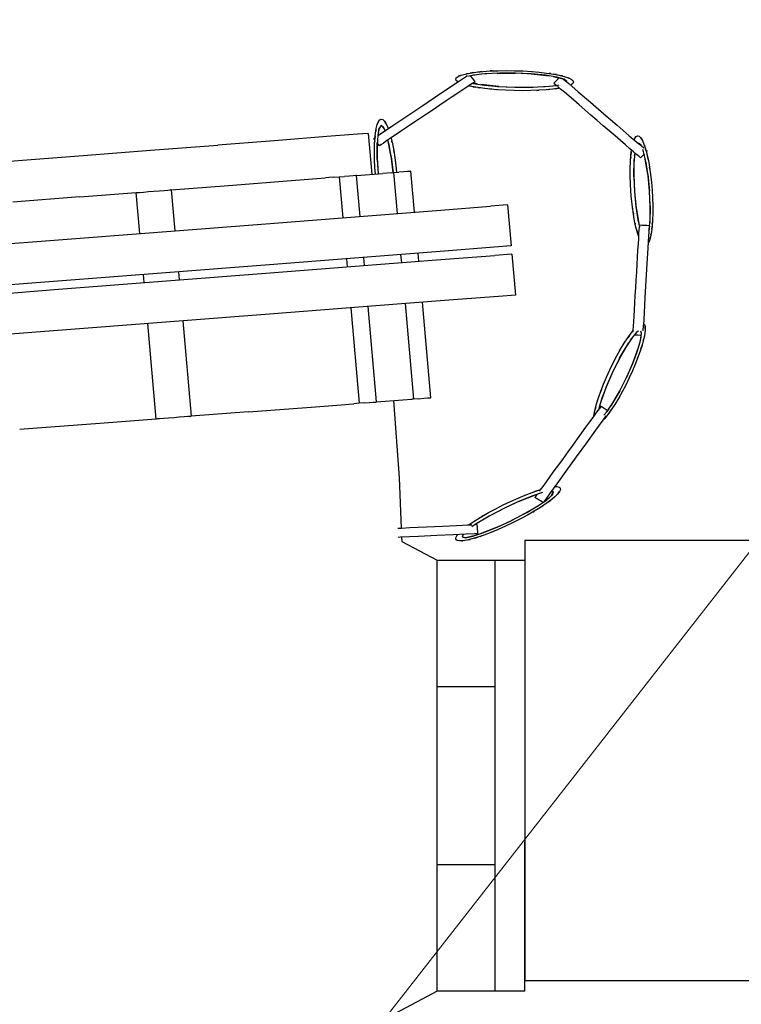
# Model space of a CAD drawing. Extents: x -84507 to 65481, y -38503 to 66383.
# Drawn here: x -23477 to -23313, y 20292 to 20516 of the extents above; entities that cross this region are included whole.
import ezdxf

# ---------------------------------------------------------------- set-up
doc = ezdxf.new("R2010")
doc.units = 0
doc.layers.add('G-ANNO-TEXT-2', color=130, linetype='CONTINUOUS', lineweight=18)
doc.layers.add('X-3134-1A-G-F$0$HYDR.FITTING', color=11, linetype='CONTINUOUS')
doc.layers.add('X-XREF', color=7, linetype='CONTINUOUS')

# ---------------------------------------------------------------- blocks, each defined once
blk = doc.blocks.new('X-3134-1A-G-F')
at = {"layer": 'X-3134-1A-G-F$0$HYDR.FITTING'}
for p, q in [((-23370.44, 20504.08), (-23368.64, 20504.15)), ((-23369.02, 20504.14), (-23368.89, 20504.14)), ((-23368.64, 20504.15), (-23366.78, 20504.17)), ((-23366.78, 20504.17), (-23364.87, 20504.15)), ((-23364.93, 20504.15), (-23364.89, 20504.15)), ((-23364.89, 20504.15), (-23364.85, 20504.15)), ((-23364.88, 20504.15), (-23364.87, 20504.15)), ((-23364.87, 20504.15), (-23362.97, 20504.08)), ((-23378.33, 20502.21), (-23378.31, 20502.23)), ((-23378.31, 20502.19), (-23378.33, 20502.21)), ((-23378.32, 20502.21), (-23378.32, 20502.21)), ((-23378.31, 20502.21), (-23378.17, 20502.53)), ((-23378.19, 20501.88), (-23378.31, 20502.21)), ((-23378.17, 20502.53), (-23377.75, 20502.83)), ((-23377.75, 20502.83), (-23377.08, 20503.12)), ((-23377.28, 20503.05), (-23377.75, 20502.83)), ((-23377.68, 20502.87), (-23377.65, 20502.9)), ((-23377.28, 20503.05), (-23377.65, 20502.9)), ((-23377.42, 20501.87), (-23375.83, 20502.93)), ((-23377.28, 20503.05), (-23377.08, 20503.12)), ((-23377.08, 20503.12), (-23376.16, 20503.38)), ((-23376.16, 20503.38), (-23375.01, 20503.61)), ((-23375.87, 20503.44), (-23375.74, 20503.48)), ((-23375.83, 20502.93), (-23375.7, 20503.02)), ((-23375.74, 20503.48), (-23375.27, 20503.56)), ((-23374.26, 20503.14), (-23375.58, 20502.83)), ((-23375.01, 20503.61), (-23373.65, 20503.81)), ((-23374.36, 20503.72), (-23375.01, 20503.61)), ((-23373.51, 20503.23), (-23374.98, 20502.97)), ((-23374.98, 20502.97), (-23374.93, 20502.9)), ((-23374.93, 20502.9), (-23374.6, 20502.48)), ((-23374.6, 20502.48), (-23374.28, 20502.05)), ((-23374.36, 20503.72), (-23373.65, 20503.81)), ((-23374.28, 20502.05), (-23373.96, 20501.63)), ((-23371.66, 20503.44), (-23374.26, 20503.14)), ((-23373.65, 20503.81), (-23372.12, 20503.97)), ((-23373.29, 20503.85), (-23372.76, 20503.91)), ((-23372.46, 20503.93), (-23372.76, 20503.91)), ((-23368.77, 20503.56), (-23372.51, 20503.34)), ((-23372.12, 20503.97), (-23370.44, 20504.08)), ((-23368.39, 20503.58), (-23371.66, 20503.44)), ((-23370, 20504.1), (-23370.44, 20504.08)), ((-23368.85, 20503.56), (-23364.77, 20503.57)), ((-23364.77, 20503.57), (-23368.39, 20503.58)), ((-23361.15, 20503.41), (-23364.77, 20503.57)), ((-23360.81, 20503.37), (-23364.7, 20503.57)), ((-23362.97, 20504.08), (-23361.11, 20503.97)), ((-23361.15, 20503.41), (-23357.03, 20502.96)), ((-23357.89, 20503.1), (-23361.15, 20503.41)), ((-23361.11, 20503.97), (-23359.32, 20503.81)), ((-23360.85, 20503.95), (-23360.76, 20503.94)), ((-23359.77, 20503.86), (-23359.32, 20503.81)), ((-23359.32, 20503.81), (-23357.65, 20503.62)), ((-23355.31, 20502.69), (-23357.89, 20503.1)), ((-23357.65, 20503.62), (-23356.13, 20503.39)), ((-23357.19, 20503.55), (-23357.04, 20503.53)), ((-23356.68, 20503.47), (-23357.04, 20503.53)), ((-23356.19, 20502.83), (-23353.66, 20502.2)), ((-23356.19, 20502.83), (-23356.19, 20502.83)), ((-23355.44, 20503.26), (-23356.13, 20503.39)), ((-23356.13, 20503.39), (-23354.78, 20503.12)), ((-23355.67, 20501.72), (-23355.29, 20502.1)), ((-23355.44, 20503.26), (-23354.78, 20503.12)), ((-23353.66, 20502.2), (-23355.31, 20502.69)), ((-23355.29, 20502.1), (-23354.91, 20502.48)), ((-23354.91, 20502.48), (-23354.89, 20502.5)), ((-23354.78, 20503.12), (-23353.65, 20502.84)), ((-23354.09, 20502.96), (-23354.35, 20503.01)), ((-23354.09, 20502.96), (-23354, 20502.93)), ((-23353.81, 20502.24), (-23352.65, 20501.24)), ((-23353.1, 20501.69), (-23353.66, 20502.2)), ((-23353.65, 20502.84), (-23352.74, 20502.53)), ((-23353.11, 20501.69), (-23353.55, 20502.01)), ((-23352.56, 20502.45), (-23352.74, 20502.53)), ((-23352.74, 20502.53), (-23352.08, 20502.21)), ((-23352.56, 20502.45), (-23352.08, 20502.21)), ((-23352.08, 20502.21), (-23351.69, 20501.89)), ((-23382.9, 20498.19), (-23379.85, 20500.23)), ((-23379.85, 20500.23), (-23377.42, 20501.87)), ((-23377.83, 20501.59), (-23378.19, 20501.88)), ((-23376.71, 20499.78), (-23377.82, 20499.04)), ((-23375.76, 20500.42), (-23376.71, 20499.78)), ((-23375, 20500.93), (-23375.76, 20500.42)), ((-23375.09, 20500.65), (-23375.33, 20500.71)), ((-23373.74, 20500.39), (-23375.09, 20500.65)), ((-23374.45, 20500.51), (-23375.09, 20500.65)), ((-23374.44, 20501.31), (-23375, 20500.93)), ((-23374.45, 20500.51), (-23373.74, 20500.39)), ((-23374.44, 20501.31), (-23374.09, 20501.54)), ((-23374.44, 20501.31), (-23374.31, 20501.27)), ((-23373.46, 20501.13), (-23374.37, 20501.36)), ((-23374.31, 20501.27), (-23371.73, 20500.85)), ((-23373.96, 20501.63), (-23374.09, 20501.54)), ((-23372.22, 20500.15), (-23373.74, 20500.39)), ((-23373.28, 20500.32), (-23372.86, 20500.24)), ((-23372.68, 20500.22), (-23372.86, 20500.24)), ((-23368.48, 20500.55), (-23372.6, 20500.99)), ((-23370.55, 20499.96), (-23372.22, 20500.15)), ((-23371.73, 20500.85), (-23368.48, 20500.55)), ((-23368.76, 20499.8), (-23370.55, 20499.96)), ((-23370.12, 20499.92), (-23370.55, 20499.96)), ((-23369.07, 20499.83), (-23369.14, 20499.83)), ((-23368.84, 20500.59), (-23364.87, 20500.38)), ((-23366.9, 20499.69), (-23368.76, 20499.8)), ((-23368.48, 20500.55), (-23364.86, 20500.38)), ((-23365, 20499.62), (-23366.9, 20499.69)), ((-23364.87, 20500.38), (-23360.74, 20500.39)), ((-23364.86, 20500.38), (-23361.24, 20500.37)), ((-23361.24, 20500.37), (-23357.97, 20500.52)), ((-23359.44, 20499.69), (-23361.23, 20499.62)), ((-23360.91, 20500.39), (-23357.07, 20500.62)), ((-23359.88, 20499.67), (-23359.44, 20499.69)), ((-23357.76, 20499.8), (-23359.44, 20499.69)), ((-23357.97, 20500.52), (-23355.37, 20500.81)), ((-23356.22, 20499.96), (-23357.76, 20499.8)), ((-23357.26, 20499.85), (-23357.14, 20499.86)), ((-23356.9, 20499.89), (-23357.14, 20499.86)), ((-23354.87, 20500.16), (-23356.22, 20499.96)), ((-23355.53, 20500.05), (-23356.22, 20499.96)), ((-23356.18, 20500.72), (-23355.48, 20500.84)), ((-23356.04, 20501.33), (-23355.67, 20501.72)), ((-23356.04, 20501.33), (-23355.94, 20501.25)), ((-23355.94, 20501.25), (-23355.64, 20500.99)), ((-23355.43, 20500.81), (-23355.64, 20500.99)), ((-23355.53, 20500.05), (-23354.87, 20500.16)), ((-23355.37, 20500.81), (-23354.81, 20500.94)), ((-23355.15, 20500.56), (-23355.17, 20500.58)), ((-23354.48, 20499.98), (-23355.15, 20500.56)), ((-23354.71, 20500.19), (-23354.87, 20500.16)), ((-23353.63, 20499.26), (-23354.48, 20499.98)), ((-23353.15, 20501.67), (-23353.11, 20501.69)), ((-23353.14, 20501.66), (-23353.1, 20501.69)), ((-23352.65, 20501.24), (-23350.47, 20499.36)), ((-23352.12, 20500.94), (-23352.24, 20500.88)), ((-23351.7, 20501.24), (-23352.12, 20500.94)), ((-23351.56, 20501.56), (-23351.7, 20501.24)), ((-23351.69, 20501.89), (-23351.56, 20501.56)), ((-23386.25, 20495.94), (-23382.9, 20498.19)), ((-23379.07, 20498.2), (-23380.44, 20497.28)), ((-23377.82, 20499.04), (-23379.07, 20498.2)), ((-23363.09, 20499.6), (-23365, 20499.62)), ((-23361.23, 20499.62), (-23363.09, 20499.6)), ((-23360.88, 20499.63), (-23360.9, 20499.63)), ((-23352.64, 20498.4), (-23353.63, 20499.26)), ((-23351.51, 20497.43), (-23352.64, 20498.4)), ((-23350.28, 20496.36), (-23351.51, 20497.43)), ((-23350.47, 20499.36), (-23347.73, 20496.99)), ((-23389.6, 20493.69), (-23386.25, 20495.94)), ((-23383.42, 20495.28), (-23384.96, 20494.25)), ((-23381.9, 20496.3), (-23383.42, 20495.28)), ((-23380.44, 20497.28), (-23381.9, 20496.3)), ((-23348.96, 20495.23), (-23350.28, 20496.36)), ((-23347.59, 20494.05), (-23348.96, 20495.23)), ((-23347.73, 20496.99), (-23344.69, 20494.37)), ((-23395.85, 20492.57), (-23395.55, 20492.97)), ((-23395.55, 20492.97), (-23395.22, 20493.13)), ((-23395.22, 20493.13), (-23394.87, 20493.03)), ((-23394.87, 20493.03), (-23394.5, 20492.67)), ((-23392.59, 20491.68), (-23389.6, 20493.69)), ((-23386.5, 20493.21), (-23388.01, 20492.2)), ((-23384.96, 20494.25), (-23386.5, 20493.21)), ((-23346.19, 20492.84), (-23347.59, 20494.05)), ((-23344.69, 20494.37), (-23341.64, 20491.75)), ((-23396.53, 20489.95), (-23396.35, 20491.04)), ((-23396.43, 20490.63), (-23396.4, 20490.75)), ((-23396.35, 20491.04), (-23396.12, 20491.92)), ((-23396.12, 20491.92), (-23395.85, 20492.57)), ((-23396.06, 20492.1), (-23396.12, 20491.92)), ((-23396.06, 20492.1), (-23395.85, 20492.57)), ((-23395.67, 20491.1), (-23396.01, 20489.51)), ((-23395.94, 20489.44), (-23395.67, 20491.1)), ((-23395.91, 20492.46), (-23395.9, 20492.47)), ((-23395.7, 20490.89), (-23395.19, 20491.67)), ((-23395.19, 20491.67), (-23395.67, 20491.1)), ((-23394.53, 20490.96), (-23395.19, 20491.67)), ((-23394.62, 20491.18), (-23395.19, 20491.67)), ((-23394.96, 20490.1), (-23392.59, 20491.68)), ((-23394.35, 20490.5), (-23394.62, 20491.18)), ((-23394.5, 20492.67), (-23394.12, 20492.07)), ((-23394.21, 20492.25), (-23394.5, 20492.67)), ((-23394.44, 20492.58), (-23394.42, 20492.57)), ((-23394.12, 20492.07), (-23394.21, 20492.25)), ((-23394.12, 20492.07), (-23393.74, 20491.24)), ((-23393.74, 20491.24), (-23393.65, 20490.97)), ((-23389.45, 20491.23), (-23390.8, 20490.33)), ((-23388.01, 20492.2), (-23389.45, 20491.23)), ((-23344.79, 20491.63), (-23346.19, 20492.84)), ((-23343.42, 20490.45), (-23344.79, 20491.63)), ((-23341.64, 20491.75), (-23338.9, 20489.38)), ((-23407.6, 20489.17), (-23418.54, 20488.32)), ((-23400.58, 20489.71), (-23407.6, 20489.17)), ((-23398.16, 20489.9), (-23400.58, 20489.71)), ((-23398.16, 20489.9), (-23397.34, 20480.6)), ((-23396.93, 20488.77), (-23396.63, 20488.97)), ((-23396.67, 20488.43), (-23396.93, 20488.77)), ((-23396.74, 20487.23), (-23396.66, 20488.67)), ((-23396.66, 20488.67), (-23396.53, 20489.95)), ((-23396.6, 20489.33), (-23396.66, 20488.67)), ((-23396.6, 20489.33), (-23396.53, 20489.95)), ((-23396.43, 20490.63), (-23396.47, 20490.32)), ((-23396.01, 20489.51), (-23396.17, 20487.06)), ((-23396.01, 20489.39), (-23394.96, 20490.1)), ((-23393.1, 20488.78), (-23394.01, 20488.17)), ((-23392.02, 20489.51), (-23393.1, 20488.78)), ((-23392.99, 20488.85), (-23392.68, 20487.54)), ((-23392.91, 20488.48), (-23392.81, 20488.13)), ((-23390.8, 20490.33), (-23392.02, 20489.51)), ((-23342.1, 20489.31), (-23343.42, 20490.45)), ((-23340.87, 20488.25), (-23342.1, 20489.31)), ((-23338.9, 20489.38), (-23336.72, 20487.5)), ((-23337.7, 20488.73), (-23337.82, 20488.45)), ((-23337.81, 20488.44), (-23337.64, 20488.82)), ((-23337.81, 20488.45), (-23337.64, 20488.82)), ((-23337.7, 20488.73), (-23337.67, 20488.75)), ((-23337.64, 20488.82), (-23337.33, 20489.22)), ((-23337.33, 20489.22), (-23336.99, 20489.37)), ((-23337.01, 20489.36), (-23336.99, 20489.38)), ((-23336.99, 20489.38), (-23336.98, 20489.37)), ((-23336.99, 20489.37), (-23336.64, 20489.26)), ((-23336.99, 20489.37), (-23336.99, 20489.37)), ((-23336.64, 20489.26), (-23336.28, 20488.91)), ((-23336.28, 20488.91), (-23335.91, 20488.3)), ((-23336, 20488.48), (-23336.28, 20488.91)), ((-23336.24, 20488.84), (-23336.2, 20488.82)), ((-23336, 20488.48), (-23336.2, 20488.82)), ((-23336, 20488.48), (-23335.91, 20488.3)), ((-23447.59, 20486.06), (-23432.31, 20487.25)), ((-23418.54, 20488.32), (-23432.31, 20487.25)), ((-23396.77, 20485.65), (-23396.74, 20487.23)), ((-23396.69, 20488.19), (-23396.72, 20487.82)), ((-23396.72, 20487.66), (-23396.72, 20487.82)), ((-23396.17, 20487.06), (-23396.14, 20483.99)), ((-23396.14, 20483.99), (-23396.11, 20487.85)), ((-23395.96, 20487.5), (-23396.12, 20487.7)), ((-23395.64, 20487.08), (-23395.96, 20487.5)), ((-23395.64, 20487.08), (-23395.55, 20487.14)), ((-23395.25, 20487.34), (-23395.55, 20487.14)), ((-23395.25, 20487.34), (-23394.73, 20487.69)), ((-23394.01, 20488.17), (-23394.73, 20487.69)), ((-23393.42, 20487.27), (-23393.69, 20488.38)), ((-23392.97, 20484.57), (-23393.62, 20488.07)), ((-23392.91, 20484.24), (-23393.42, 20487.27)), ((-23392.77, 20487.93), (-23392.81, 20488.13)), ((-23392.68, 20487.54), (-23392.38, 20485.99)), ((-23339.74, 20487.28), (-23340.87, 20488.25)), ((-23338.75, 20486.42), (-23339.74, 20487.28)), ((-23337.91, 20485.7), (-23338.75, 20486.42)), ((-23336.78, 20487.71), (-23336.85, 20487.62)), ((-23336.84, 20487.61), (-23336.79, 20487.69)), ((-23336.21, 20487.2), (-23336.78, 20487.71)), ((-23336.14, 20487.01), (-23336.75, 20487.68)), ((-23335.59, 20486.53), (-23336.72, 20487.5)), ((-23336.13, 20487), (-23336.21, 20487.2)), ((-23335.91, 20488.3), (-23335.55, 20487.47)), ((-23335.55, 20487.47), (-23335.2, 20486.41)), ((-23335.46, 20487.2), (-23335.41, 20487.08)), ((-23335.41, 20487.08), (-23335.28, 20486.65)), ((-23335.2, 20486.41), (-23334.87, 20485.17)), ((-23335.12, 20486.12), (-23335.2, 20486.41)), ((-23476.64, 20483.81), (-23462.86, 20484.87)), ((-23462.86, 20484.87), (-23447.59, 20486.06)), ((-23396.74, 20483.97), (-23396.77, 20485.65)), ((-23396.77, 20485.24), (-23396.77, 20485.65)), ((-23396.75, 20484.24), (-23396.75, 20484.32)), ((-23396.14, 20484.32), (-23395.93, 20480.71)), ((-23392.98, 20484.68), (-23392.54, 20480.97)), ((-23392.54, 20480.97), (-23392.91, 20484.24)), ((-23392.38, 20485.99), (-23392.11, 20484.33)), ((-23392.31, 20485.59), (-23392.38, 20485.99)), ((-23392.16, 20484.67), (-23392.15, 20484.6)), ((-23392.11, 20484.33), (-23391.89, 20482.6)), ((-23338.62, 20483.5), (-23338.52, 20484.94)), ((-23338.55, 20484.51), (-23338.59, 20484.11)), ((-23338.59, 20483.93), (-23338.59, 20484.11)), ((-23338.52, 20484.94), (-23338.38, 20486.1)), ((-23338.44, 20485.61), (-23338.52, 20484.94)), ((-23338.44, 20485.61), (-23338.38, 20486.1)), ((-23337.24, 20485.12), (-23337.91, 20485.7)), ((-23337.64, 20485.47), (-23337.84, 20483.11)), ((-23337.7, 20484.74), (-23337.58, 20485.41)), ((-23336.75, 20484.7), (-23337.24, 20485.12)), ((-23336.75, 20484.7), (-23336.45, 20484.44)), ((-23336.45, 20484.44), (-23336.35, 20484.36)), ((-23335.97, 20484.74), (-23336.35, 20484.36)), ((-23335.6, 20485.12), (-23335.97, 20484.74)), ((-23335.63, 20485.68), (-23335.83, 20486.21)), ((-23335.08, 20483.28), (-23335.63, 20485.68)), ((-23335.52, 20485.19), (-23335.6, 20485.12)), ((-23335.47, 20484.98), (-23335.53, 20485.18)), ((-23334.69, 20480.6), (-23335.26, 20484.06)), ((-23334.84, 20485.89), (-23335.12, 20486.12)), ((-23334.84, 20485.89), (-23335.01, 20485.72)), ((-23335.01, 20485.72), (-23334.87, 20485.17)), ((-23334.87, 20485.17), (-23334.56, 20483.75)), ((-23334.8, 20484.83), (-23334.68, 20484.35)), ((-23334.63, 20484.06), (-23334.68, 20484.35)), ((-23487.57, 20482.96), (-23476.64, 20483.81)), ((-23396.66, 20482.23), (-23396.74, 20483.97)), ((-23396.54, 20480.66), (-23396.66, 20482.23)), ((-23396.14, 20483.99), (-23395.93, 20480.71)), ((-23391.89, 20482.6), (-23391.73, 20481.04)), ((-23338.68, 20481.92), (-23338.62, 20483.5)), ((-23338.68, 20480.24), (-23338.68, 20481.92)), ((-23338.68, 20481.52), (-23338.68, 20481.92)), ((-23337.86, 20480.04), (-23337.77, 20483.93)), ((-23337.84, 20483.11), (-23337.86, 20480.04)), ((-23334.63, 20480.24), (-23335.08, 20483.28)), ((-23334.56, 20483.75), (-23334.29, 20482.19)), ((-23334.29, 20482.19), (-23334.05, 20480.53)), ((-23334.22, 20481.79), (-23334.29, 20482.19)), ((-23414.67, 20479.25), (-23407.86, 20479.78)), ((-23407.11, 20479.84), (-23407.86, 20479.78)), ((-23406, 20479.93), (-23407.11, 20479.84)), ((-23406, 20479.93), (-23404.78, 20480.02)), ((-23404.78, 20480.02), (-23403.55, 20480.12)), ((-23404.78, 20480.02), (-23403.96, 20470.72)), ((-23402.44, 20480.2), (-23403.55, 20480.12)), ((-23401.57, 20480.27), (-23402.44, 20480.2)), ((-23401, 20480.32), (-23401.57, 20480.27)), ((-23400.81, 20480.33), (-23401, 20480.32)), ((-23400.81, 20480.33), (-23394.84, 20480.79)), ((-23399.98, 20471.03), (-23400.81, 20480.33)), ((-23392.84, 20480.95), (-23394.84, 20480.79)), ((-23392.84, 20480.95), (-23392.45, 20480.98)), ((-23392.45, 20480.98), (-23391.22, 20481.08)), ((-23392.45, 20480.98), (-23391.62, 20471.68)), ((-23390.11, 20481.16), (-23391.22, 20481.08)), ((-23389.23, 20481.23), (-23390.11, 20481.16)), ((-23388.67, 20481.27), (-23389.23, 20481.23)), ((-23388.48, 20481.29), (-23388.67, 20481.27)), ((-23387.65, 20471.99), (-23388.48, 20481.29)), ((-23338.68, 20480.53), (-23338.68, 20480.6)), ((-23338.63, 20478.5), (-23338.68, 20480.24)), ((-23337.86, 20480.38), (-23337.71, 20476.66)), ((-23337.86, 20480.04), (-23337.71, 20476.65)), ((-23334.69, 20480.66), (-23334.31, 20476.86)), ((-23334.31, 20476.86), (-23334.63, 20480.24)), ((-23334.09, 20480.88), (-23334.08, 20480.75)), ((-23334.05, 20480.53), (-23333.85, 20478.79)), ((-23442.9, 20477.06), (-23429.89, 20478.07)), ((-23429.89, 20478.07), (-23414.67, 20479.25)), ((-23338.53, 20476.71), (-23338.63, 20478.5)), ((-23333.85, 20478.79), (-23333.7, 20477.01)), ((-23463.64, 20475.45), (-23478.85, 20474.27)), ((-23463.64, 20475.45), (-23450.84, 20476.45)), ((-23450.84, 20476.45), (-23450.64, 20476.46)), ((-23450.02, 20467.15), (-23450.84, 20476.45)), ((-23450.64, 20476.46), (-23450.08, 20476.5)), ((-23450.08, 20476.5), (-23449.2, 20476.57)), ((-23449.2, 20476.57), (-23448.09, 20476.66)), ((-23448.09, 20476.66), (-23446.87, 20476.75)), ((-23446.87, 20476.75), (-23445.64, 20476.85)), ((-23445.64, 20476.85), (-23444.53, 20476.94)), ((-23444.53, 20476.94), (-23443.66, 20477)), ((-23443.66, 20477), (-23443.09, 20477.05)), ((-23442.9, 20477.06), (-23443.09, 20477.05)), ((-23442.9, 20477.06), (-23442.07, 20467.76)), ((-23338.38, 20474.94), (-23338.53, 20476.71)), ((-23337.71, 20476.67), (-23337.32, 20472.82)), ((-23337.71, 20476.65), (-23337.39, 20473.27)), ((-23334.15, 20473.47), (-23334.31, 20476.86)), ((-23334.16, 20473.15), (-23334.31, 20476.8)), ((-23333.71, 20477.07), (-23333.7, 20477.02)), ((-23333.7, 20477.02), (-23333.7, 20477.01)), ((-23333.7, 20477.02), (-23333.7, 20476.99)), ((-23333.7, 20477.01), (-23333.6, 20475.23)), ((-23333.6, 20475.23), (-23333.55, 20473.48)), ((-23381.7, 20472.45), (-23370.42, 20473.33)), ((-23366.53, 20473.63), (-23370.42, 20473.33)), ((-23366.53, 20473.63), (-23365.71, 20464.33)), ((-23338.19, 20473.2), (-23338.38, 20474.94)), ((-23337.95, 20471.53), (-23338.19, 20473.2)), ((-23338.14, 20472.87), (-23338.15, 20472.9)), ((-23337.39, 20473.27), (-23336.93, 20470.24)), ((-23337.34, 20472.97), (-23336.75, 20469.41)), ((-23334.15, 20473.47), (-23334.25, 20469.58)), ((-23334.18, 20470.4), (-23334.15, 20473.47)), ((-23333.55, 20473.48), (-23333.56, 20471.8)), ((-23333.55, 20473.23), (-23333.55, 20473.15)), ((-23421.4, 20469.37), (-23399.27, 20471.09)), ((-23399.27, 20471.09), (-23381.7, 20472.45)), ((-23338.01, 20471.94), (-23337.95, 20471.53)), ((-23337.68, 20469.97), (-23337.95, 20471.53)), ((-23333.56, 20471.8), (-23333.61, 20470.22)), ((-23333.55, 20472.22), (-23333.56, 20471.8)), ((-23445.94, 20467.46), (-23421.4, 20469.37)), ((-23337.37, 20468.56), (-23337.68, 20469.97)), ((-23337.58, 20469.52), (-23337.56, 20469.4)), ((-23337.5, 20469.19), (-23337.56, 20469.4)), ((-23337.04, 20467.31), (-23337.37, 20468.56)), ((-23337.21, 20467.92), (-23337.37, 20468.56)), ((-23336.93, 20470.24), (-23336.56, 20468.59)), ((-23336.64, 20467.98), (-23336.6, 20468.6)), ((-23336.58, 20468.98), (-23336.59, 20468.74)), ((-23336.57, 20469.11), (-23336.58, 20468.98)), ((-23336.57, 20469.11), (-23336.02, 20469.08)), ((-23336.02, 20469.08), (-23335.46, 20469.05)), ((-23335.46, 20469.05), (-23334.91, 20469.02)), ((-23334.91, 20469.02), (-23334.36, 20468.99)), ((-23334.39, 20468.38), (-23334.5, 20466.6)), ((-23334.39, 20467.96), (-23334.18, 20470.4)), ((-23334.36, 20468.99), (-23334.39, 20468.38)), ((-23334.32, 20468.79), (-23334.39, 20468.39)), ((-23334.32, 20468.79), (-23334.32, 20468.79)), ((-23333.72, 20468.78), (-23333.87, 20467.51)), ((-23333.79, 20468.13), (-23333.72, 20468.78)), ((-23333.61, 20470.22), (-23333.72, 20468.78)), ((-23333.68, 20469.31), (-23333.65, 20469.64)), ((-23333.65, 20469.79), (-23333.65, 20469.64)), ((-23470.48, 20465.56), (-23445.94, 20467.46)), ((-23337.21, 20467.92), (-23337.04, 20467.31)), ((-23336.73, 20466.4), (-23337.04, 20467.31)), ((-23336.83, 20466.67), (-23336.88, 20466.84)), ((-23336.81, 20466.63), (-23336.83, 20466.67)), ((-23336.75, 20466.05), (-23336.69, 20467.12)), ((-23336.69, 20467.12), (-23336.64, 20467.98)), ((-23334.5, 20466.6), (-23334.66, 20463.83)), ((-23334.43, 20467.8), (-23334.39, 20467.96)), ((-23334.08, 20466.42), (-23334.32, 20465.55)), ((-23333.87, 20467.51), (-23334.08, 20466.42)), ((-23333.99, 20466.84), (-23334.01, 20466.75)), ((-23333.99, 20466.84), (-23333.95, 20467.09)), ((-23333.79, 20468.13), (-23333.87, 20467.51)), ((-23492.62, 20463.84), (-23470.48, 20465.56)), ((-23369.59, 20464.03), (-23380.87, 20463.15)), ((-23365.71, 20464.33), (-23369.59, 20464.03)), ((-23336.91, 20463.35), (-23336.83, 20464.78)), ((-23336.83, 20464.78), (-23336.75, 20466.05)), ((-23334.32, 20465.55), (-23334.6, 20464.9)), ((-23334.38, 20465.37), (-23334.6, 20464.9)), ((-23334.38, 20465.37), (-23334.32, 20465.55)), ((-23398.44, 20461.79), (-23420.58, 20460.07)), ((-23399, 20459.87), (-23399.16, 20461.73)), ((-23380.87, 20463.15), (-23398.44, 20461.79)), ((-23390.8, 20462.38), (-23390.64, 20460.52)), ((-23386.67, 20460.83), (-23386.83, 20462.69)), ((-23380.71, 20461.29), (-23369.43, 20462.17)), ((-23365.54, 20462.47), (-23369.43, 20462.17)), ((-23365.54, 20462.47), (-23364.72, 20453.17)), ((-23337.11, 20460.11), (-23337.01, 20461.78)), ((-23337.01, 20461.78), (-23336.91, 20463.35)), ((-23334.66, 20463.83), (-23334.87, 20460.34)), ((-23420.58, 20460.07), (-23445.12, 20458.17)), ((-23420.42, 20458.21), (-23398.28, 20459.93)), ((-23403.13, 20461.43), (-23402.97, 20459.57)), ((-23398.28, 20459.93), (-23380.71, 20461.29)), ((-23337.21, 20458.37), (-23337.11, 20460.11)), ((-23334.87, 20460.34), (-23335.1, 20456.47)), ((-23445.12, 20458.17), (-23469.66, 20456.26)), ((-23449.03, 20455.99), (-23449.19, 20457.85)), ((-23444.95, 20456.31), (-23420.42, 20458.21)), ((-23441.25, 20458.47), (-23441.09, 20456.61)), ((-23337.31, 20456.58), (-23337.21, 20458.37)), ((-23469.66, 20456.26), (-23491.8, 20454.54)), ((-23469.49, 20454.4), (-23444.95, 20456.31)), ((-23337.42, 20454.8), (-23337.31, 20456.58)), ((-23335.1, 20456.47), (-23335.32, 20452.6)), ((-23491.63, 20452.68), (-23469.49, 20454.4)), ((-23368.61, 20452.87), (-23379.89, 20452)), ((-23364.72, 20453.17), (-23368.61, 20452.87)), ((-23337.62, 20451.39), (-23337.52, 20453.06)), ((-23337.52, 20453.06), (-23337.42, 20454.8)), ((-23397.46, 20450.63), (-23419.59, 20448.91)), ((-23396.25, 20428.88), (-23398.17, 20450.58)), ((-23379.89, 20452), (-23397.46, 20450.63)), ((-23389.81, 20451.23), (-23387.89, 20429.53)), ((-23383.92, 20429.83), (-23385.84, 20451.53)), ((-23337.71, 20449.82), (-23337.62, 20451.39)), ((-23335.32, 20452.6), (-23335.53, 20449.11)), ((-23419.59, 20448.91), (-23444.13, 20447.01)), ((-23402.14, 20450.27), (-23400.22, 20428.57)), ((-23337.87, 20447.13), (-23337.8, 20448.39)), ((-23337.8, 20448.39), (-23337.71, 20449.82)), ((-23335.53, 20449.11), (-23335.69, 20446.35)), ((-23444.13, 20447.01), (-23468.67, 20445.1)), ((-23446.29, 20424.99), (-23448.21, 20446.69)), ((-23440.26, 20447.31), (-23438.34, 20425.61)), ((-23337.98, 20445.2), (-23337.93, 20446.06)), ((-23337.93, 20446.06), (-23337.87, 20447.13)), ((-23335.77, 20445.01), (-23335.69, 20446.35)), ((-23335.67, 20446.69), (-23335.44, 20446.47)), ((-23335.44, 20446.47), (-23335.3, 20445.99)), ((-23335.3, 20445.99), (-23335.27, 20445.3)), ((-23335.26, 20445.5), (-23335.3, 20445.99)), ((-23468.67, 20445.1), (-23490.81, 20443.38)), ((-23339.24, 20443.45), (-23338.47, 20444.52)), ((-23338.85, 20444.01), (-23339.24, 20443.45)), ((-23338.85, 20444.01), (-23338.47, 20444.52)), ((-23338.61, 20442.92), (-23337.04, 20444.86)), ((-23338.47, 20444.52), (-23337.99, 20445.1)), ((-23338.03, 20445.08), (-23338.27, 20444.77)), ((-23337.04, 20444.86), (-23338.15, 20443.61)), ((-23338.03, 20445.08), (-23337.99, 20445.12)), ((-23338, 20445.02), (-23337.98, 20445.2)), ((-23337.5, 20444.05), (-23337.69, 20444.06)), ((-23336.94, 20444.02), (-23337.5, 20444.05)), ((-23336.83, 20444.94), (-23337.04, 20444.86)), ((-23336.39, 20443.99), (-23336.94, 20444.02)), ((-23336.15, 20443.98), (-23336.39, 20443.99)), ((-23336.32, 20442.85), (-23336.08, 20444.46)), ((-23336.08, 20444.46), (-23336.27, 20444.97)), ((-23335.36, 20444.4), (-23335.57, 20443.32)), ((-23335.43, 20444), (-23335.52, 20443.56)), ((-23335.42, 20444.13), (-23335.43, 20444)), ((-23335.27, 20445.3), (-23335.36, 20444.4)), ((-23335.29, 20445.92), (-23335.27, 20445.88)), ((-23335.26, 20445.5), (-23335.27, 20445.88)), ((-23335.26, 20445.5), (-23335.27, 20445.3)), ((-23341.09, 20438.83), (-23339.08, 20442.23)), ((-23339.55, 20441.53), (-23341.09, 20438.83)), ((-23340.88, 20440.85), (-23340.05, 20442.22)), ((-23340.05, 20442.22), (-23339.24, 20443.45)), ((-23339.81, 20442.59), (-23339.71, 20442.74)), ((-23339.48, 20443.08), (-23339.71, 20442.74)), ((-23338.15, 20443.61), (-23339.55, 20441.53)), ((-23337.02, 20440.49), (-23336.32, 20442.85)), ((-23336.52, 20442.16), (-23336.2, 20443.63)), ((-23335.9, 20442.07), (-23336.33, 20440.68)), ((-23336, 20441.74), (-23336.13, 20441.26)), ((-23335.57, 20443.32), (-23335.9, 20442.07)), ((-23335.72, 20442.72), (-23335.9, 20442.07)), ((-23335.72, 20442.72), (-23335.57, 20443.32)), ((-23342.53, 20437.79), (-23341.71, 20439.36)), ((-23341.71, 20439.36), (-23340.88, 20440.85)), ((-23341.57, 20439.62), (-23341.54, 20439.68)), ((-23341.08, 20440.49), (-23340.88, 20440.85)), ((-23338.12, 20437.6), (-23337.02, 20440.49)), ((-23338, 20437.94), (-23336.79, 20441.26)), ((-23336.33, 20440.68), (-23336.85, 20439.18)), ((-23336.23, 20440.99), (-23336.13, 20441.26)), ((-23343.33, 20436.17), (-23342.53, 20437.79)), ((-23340.91, 20439.12), (-23342.63, 20435.76)), ((-23341.09, 20438.83), (-23342.63, 20435.76)), ((-23337.97, 20438), (-23339.51, 20434.47)), ((-23339.51, 20434.47), (-23338.12, 20437.6)), ((-23337.47, 20437.6), (-23338.15, 20435.98)), ((-23336.85, 20439.18), (-23337.47, 20437.6)), ((-23337.33, 20437.93), (-23337.38, 20437.82)), ((-23336.99, 20438.8), (-23336.85, 20439.18)), ((-23342.62, 20435.77), (-23344.18, 20432.19)), ((-23344.07, 20434.53), (-23343.33, 20436.17)), ((-23342.63, 20435.76), (-23344.02, 20432.62)), ((-23338.15, 20435.98), (-23338.9, 20434.33)), ((-23345.38, 20431.32), (-23344.76, 20432.9)), ((-23344.02, 20432.62), (-23345.12, 20429.74)), ((-23344.88, 20432.59), (-23344.87, 20432.62)), ((-23344.76, 20432.9), (-23344.07, 20434.53)), ((-23341.22, 20431.11), (-23339.54, 20434.41)), ((-23341.05, 20431.4), (-23339.51, 20434.47)), ((-23339.69, 20432.71), (-23340.52, 20431.14)), ((-23338.9, 20434.33), (-23339.69, 20432.71)), ((-23338.89, 20434.35), (-23338.91, 20434.32)), ((-23338.9, 20434.34), (-23338.9, 20434.33)), ((-23338.88, 20434.39), (-23338.89, 20434.35)), ((-23345.9, 20429.83), (-23345.38, 20431.32)), ((-23345.23, 20431.72), (-23345.38, 20431.32)), ((-23344.12, 20432.33), (-23345.36, 20428.92)), ((-23341.05, 20431.4), (-23343.06, 20427.99)), ((-23342.6, 20428.69), (-23341.05, 20431.4)), ((-23340.52, 20431.14), (-23341.35, 20429.66)), ((-23340.64, 20430.92), (-23340.68, 20430.85)), ((-23410.12, 20427.8), (-23403.31, 20428.33)), ((-23403.31, 20428.33), (-23402.56, 20428.39)), ((-23402.56, 20428.39), (-23401.45, 20428.47)), ((-23400.22, 20428.57), (-23401.45, 20428.47)), ((-23399, 20428.66), (-23400.22, 20428.57)), ((-23399, 20428.66), (-23397.89, 20428.75)), ((-23397.89, 20428.75), (-23397.01, 20428.82)), ((-23397.01, 20428.82), (-23396.45, 20428.86)), ((-23396.45, 20428.86), (-23396.25, 20428.88)), ((-23396.25, 20428.88), (-23390.29, 20429.34)), ((-23392.44, 20429.17), (-23391.16, 20411.63)), ((-23390.29, 20429.34), (-23388.29, 20429.5)), ((-23387.89, 20429.53), (-23388.29, 20429.5)), ((-23386.67, 20429.62), (-23387.89, 20429.53)), ((-23386.67, 20429.62), (-23385.56, 20429.71)), ((-23385.56, 20429.71), (-23384.68, 20429.78)), ((-23384.68, 20429.78), (-23384.12, 20429.82)), ((-23384.12, 20429.82), (-23383.92, 20429.83)), ((-23346.66, 20427.19), (-23346.33, 20428.44)), ((-23346.5, 20427.8), (-23346.33, 20428.44)), ((-23346.33, 20428.44), (-23345.9, 20429.83)), ((-23346.14, 20429.05), (-23346.08, 20429.27)), ((-23346.04, 20429.38), (-23346.08, 20429.27)), ((-23345.12, 20429.74), (-23345.82, 20427.37)), ((-23345.6, 20428.11), (-23345.8, 20427.18)), ((-23343.99, 20426.61), (-23342.6, 20428.69)), ((-23342.18, 20428.28), (-23342.99, 20427.05)), ((-23341.35, 20429.66), (-23342.18, 20428.28)), ((-23341.14, 20430.02), (-23341.35, 20429.66)), ((-23425.34, 20426.62), (-23438.34, 20425.61)), ((-23425.34, 20426.62), (-23410.12, 20427.8)), ((-23347.11, 20425.38), (-23346.47, 20426.27)), ((-23346.91, 20425.65), (-23346.87, 20426.1)), ((-23346.87, 20426.1), (-23346.66, 20427.19)), ((-23346.79, 20426.53), (-23346.75, 20426.7)), ((-23346.79, 20426.48), (-23346.79, 20426.53)), ((-23346.5, 20427.8), (-23346.66, 20427.19)), ((-23346.47, 20426.27), (-23345.95, 20426.98)), ((-23345.95, 20426.98), (-23345.94, 20427)), ((-23345.82, 20427.37), (-23345.88, 20426.97)), ((-23345.86, 20427.1), (-23345.58, 20427.5)), ((-23345.35, 20427.81), (-23345.58, 20427.5)), ((-23345.27, 20427.92), (-23345.35, 20427.81)), ((-23345.27, 20427.92), (-23344.81, 20427.63)), ((-23344.81, 20427.63), (-23344.35, 20427.33)), ((-23344.63, 20425.9), (-23343.99, 20426.61)), ((-23343.76, 20425.99), (-23344.47, 20425.11)), ((-23344.35, 20427.33), (-23343.89, 20427.04)), ((-23343.51, 20427.32), (-23343.93, 20426.8)), ((-23343.89, 20427.04), (-23343.79, 20426.98)), ((-23342.99, 20427.05), (-23343.76, 20425.99)), ((-23343.37, 20426.5), (-23343.76, 20425.99)), ((-23343.51, 20427.32), (-23343.51, 20427.32)), ((-23343.37, 20426.5), (-23342.99, 20427.05)), ((-23342.69, 20427.5), (-23342.5, 20427.78)), ((-23342.42, 20427.91), (-23342.5, 20427.78)), ((-23459.08, 20424), (-23474.3, 20422.82)), ((-23446.29, 20424.99), (-23459.08, 20424)), ((-23446.09, 20425.01), (-23446.29, 20424.99)), ((-23445.53, 20425.05), (-23446.09, 20425.01)), ((-23444.65, 20425.12), (-23445.53, 20425.05)), ((-23443.54, 20425.21), (-23444.65, 20425.12)), ((-23442.31, 20425.3), (-23443.54, 20425.21)), ((-23441.09, 20425.4), (-23442.31, 20425.3)), ((-23439.98, 20425.48), (-23441.09, 20425.4)), ((-23439.1, 20425.55), (-23439.98, 20425.48)), ((-23438.54, 20425.59), (-23439.1, 20425.55)), ((-23438.54, 20425.59), (-23438.34, 20425.61)), ((-23348.73, 20423.15), (-23347.87, 20424.33)), ((-23347.87, 20424.33), (-23347.11, 20425.38)), ((-23344.87, 20424.76), (-23346.54, 20422.47)), ((-23344.47, 20425.11), (-23345.06, 20424.51)), ((-23344.18, 20425.71), (-23344.87, 20424.76)), ((-23344.19, 20425.45), (-23344.25, 20425.38)), ((-23344.19, 20425.45), (-23344.03, 20425.65)), ((-23474.3, 20422.82), (-23477.3, 20422.58)), ((-23350.67, 20420.46), (-23349.67, 20421.85)), ((-23349.67, 20421.85), (-23348.73, 20423.15)), ((-23346.54, 20422.47), (-23348.63, 20419.58)), ((-23351.72, 20419.01), (-23350.67, 20420.46)), ((-23348.63, 20419.58), (-23350.95, 20416.37)), ((-23353.86, 20416.06), (-23352.79, 20417.54)), ((-23352.79, 20417.54), (-23351.72, 20419.01)), ((-23354.91, 20414.62), (-23353.86, 20416.06)), ((-23350.95, 20416.37), (-23353.28, 20413.16)), ((-23356.85, 20411.93), (-23355.91, 20413.23)), ((-23355.91, 20413.23), (-23354.91, 20414.62)), ((-23353.28, 20413.16), (-23355.37, 20410.27)), ((-23391.16, 20411.63), (-23390.68, 20400.23)), ((-23358.47, 20409.7), (-23357.71, 20410.75)), ((-23357.71, 20410.75), (-23356.85, 20411.93)), ((-23355.37, 20410.27), (-23357.03, 20407.98)), ((-23362.51, 20407.72), (-23360.94, 20408.31)), ((-23358.57, 20408.29), (-23361.01, 20407.48)), ((-23360.94, 20408.31), (-23359.5, 20408.8)), ((-23360.51, 20408.46), (-23360.34, 20408.53)), ((-23359.93, 20408.65), (-23360.34, 20408.53)), ((-23359.5, 20408.8), (-23359.02, 20408.95)), ((-23359.29, 20408.57), (-23359.11, 20408.81)), ((-23359.11, 20408.81), (-23358.47, 20409.7)), ((-23359.01, 20408.96), (-23359.02, 20408.95)), ((-23357.03, 20407.98), (-23358.1, 20406.51)), ((-23356.64, 20408.52), (-23356.11, 20408.45)), ((-23356.09, 20408.44), (-23356.61, 20408.57)), ((-23356.52, 20407.6), (-23356.11, 20408.4)), ((-23356.35, 20407.75), (-23356.09, 20408.44)), ((-23355.85, 20409.62), (-23355.35, 20409.63)), ((-23355.47, 20409.64), (-23355.84, 20409.63)), ((-23355.84, 20409.63), (-23355.35, 20409.63)), ((-23355.16, 20407.94), (-23355.83, 20407.29)), ((-23355.47, 20409.64), (-23355.44, 20409.63)), ((-23355.35, 20409.63), (-23354.84, 20409.53)), ((-23354.72, 20408.5), (-23355.16, 20407.94)), ((-23355.02, 20408.09), (-23355.16, 20407.94)), ((-23355.02, 20408.09), (-23354.72, 20408.5)), ((-23355.02, 20408.09), (-23354.77, 20408.4)), ((-23354.84, 20409.53), (-23354.56, 20409.3)), ((-23354.77, 20408.44), (-23354.77, 20408.4)), ((-23354.52, 20408.96), (-23354.72, 20408.5)), ((-23354.57, 20409.32), (-23354.54, 20409.31)), ((-23354.55, 20409.31), (-23354.56, 20409.31)), ((-23354.56, 20409.3), (-23354.52, 20408.96)), ((-23354.55, 20409.31), (-23354.55, 20409.3)), ((-23354.54, 20409.31), (-23354.55, 20409.29)), ((-23367.53, 20405.47), (-23365.83, 20406.28)), ((-23363.67, 20406.38), (-23367.25, 20404.75)), ((-23364.01, 20406.25), (-23367.25, 20404.74)), ((-23365.83, 20406.28), (-23364.14, 20407.04)), ((-23364.14, 20407.04), (-23362.51, 20407.72)), ((-23364.01, 20406.25), (-23360.18, 20407.75)), ((-23361.01, 20407.48), (-23364.01, 20406.25)), ((-23363.87, 20407.15), (-23363.8, 20407.18)), ((-23362.9, 20407.56), (-23362.51, 20407.72)), ((-23360.23, 20407.28), (-23360.3, 20407.17)), ((-23359.84, 20406.88), (-23360.3, 20407.17)), ((-23360, 20407.59), (-23360.23, 20407.28)), ((-23360, 20407.59), (-23359.79, 20407.88)), ((-23359.38, 20406.59), (-23359.84, 20406.88)), ((-23359.72, 20405.19), (-23357.6, 20406.63)), ((-23358.92, 20406.3), (-23359.38, 20406.59)), ((-23357.79, 20405.77), (-23359.05, 20404.93)), ((-23358.5, 20406.03), (-23358.92, 20406.3)), ((-23358.1, 20406.51), (-23358.4, 20406.09)), ((-23358.22, 20406.22), (-23357, 20407.17)), ((-23356.71, 20406.56), (-23357.79, 20405.77)), ((-23357.22, 20406.18), (-23357.79, 20405.77)), ((-23357.6, 20406.63), (-23356.35, 20407.75)), ((-23357.22, 20406.18), (-23356.71, 20406.56)), ((-23355.83, 20407.29), (-23356.71, 20406.56)), ((-23356.14, 20407.02), (-23356.51, 20406.73)), ((-23356.05, 20407.11), (-23356.14, 20407.02)), ((-23372.34, 20402.87), (-23370.82, 20403.75)), ((-23371.12, 20403.58), (-23371.09, 20403.59)), ((-23367.24, 20404.75), (-23370.84, 20402.85)), ((-23370.82, 20403.75), (-23369.2, 20404.62)), ((-23367.25, 20404.74), (-23370.42, 20403.1)), ((-23369.2, 20404.62), (-23367.53, 20405.47)), ((-23362.11, 20403.79), (-23365.66, 20401.92)), ((-23365.66, 20401.92), (-23362.5, 20403.57)), ((-23362.5, 20403.57), (-23359.72, 20405.19)), ((-23362.18, 20403.76), (-23359.03, 20405.66)), ((-23360.46, 20404.07), (-23361.98, 20403.19)), ((-23360.82, 20403.85), (-23360.46, 20404.07)), ((-23359.05, 20404.93), (-23360.46, 20404.07)), ((-23358.77, 20405.12), (-23358.51, 20405.28)), ((-23358.09, 20405.58), (-23358.51, 20405.28)), ((-23375.01, 20401.16), (-23373.75, 20402)), ((-23373.19, 20401.47), (-23374.65, 20400.48)), ((-23374.45, 20401.53), (-23374.26, 20401.66)), ((-23374.15, 20401.73), (-23374.26, 20401.66)), ((-23370.69, 20402.93), (-23373.87, 20401)), ((-23373.75, 20402), (-23372.34, 20402.87)), ((-23370.42, 20403.1), (-23373.19, 20401.47)), ((-23371.97, 20403.09), (-23372.34, 20402.87)), ((-23369.23, 20400.28), (-23365.72, 20401.89)), ((-23368.91, 20400.41), (-23365.66, 20401.92)), ((-23365.27, 20401.46), (-23366.97, 20400.65)), ((-23365.26, 20401.47), (-23365.29, 20401.45)), ((-23363.6, 20402.31), (-23365.27, 20401.46)), ((-23365.27, 20401.46), (-23365.27, 20401.46)), ((-23365.22, 20401.49), (-23365.26, 20401.47)), ((-23361.98, 20403.19), (-23363.6, 20402.31)), ((-23361.66, 20403.37), (-23361.78, 20403.3)), ((-23391.48, 20400.19), (-23390.61, 20400.23)), ((-23390.61, 20400.23), (-23388.75, 20400.32)), ((-23388.75, 20400.32), (-23386.85, 20400.4)), ((-23386.85, 20400.4), (-23384.94, 20400.49)), ((-23384.94, 20400.49), (-23383.08, 20400.58)), ((-23383.08, 20400.58), (-23381.29, 20400.66)), ((-23381.29, 20400.66), (-23379.62, 20400.74)), ((-23379.62, 20400.74), (-23378.09, 20400.81)), ((-23378.09, 20400.81), (-23376.74, 20400.87)), ((-23376.74, 20400.87), (-23375.6, 20400.92)), ((-23375.6, 20400.92), (-23374.68, 20400.97)), ((-23375.32, 20400.94), (-23375.31, 20400.94)), ((-23375.31, 20400.94), (-23375.01, 20401.16)), ((-23374.68, 20400.97), (-23374.67, 20400.97)), ((-23374.38, 20398.37), (-23371.91, 20399.18)), ((-23373.61, 20401.02), (-23373.88, 20401)), ((-23373.47, 20401.02), (-23373.61, 20401.02)), ((-23373.47, 20401.02), (-23373.44, 20400.5)), ((-23373.44, 20400.5), (-23373.41, 20399.98)), ((-23373.41, 20399.98), (-23373.39, 20399.46)), ((-23373.39, 20399.46), (-23373.36, 20398.94)), ((-23368.91, 20400.41), (-23372.74, 20398.91)), ((-23371.91, 20399.18), (-23368.91, 20400.41)), ((-23370.29, 20399.22), (-23371.85, 20398.62)), ((-23368.66, 20399.9), (-23370.29, 20399.22)), ((-23369.88, 20399.38), (-23370.29, 20399.22)), ((-23368.89, 20399.8), (-23368.97, 20399.76)), ((-23366.97, 20400.65), (-23368.66, 20399.9)), ((-23390.87, 20398.13), (-23391.39, 20398.11)), ((-23386.74, 20398.33), (-23390.87, 20398.13)), ((-23390.59, 20398.15), (-23390.55, 20397.19)), ((-23390.55, 20397.19), (-23382.54, 20392.95)), ((-23382.6, 20398.52), (-23386.74, 20398.33)), ((-23378.88, 20398.69), (-23382.6, 20398.52)), ((-23375.92, 20398.83), (-23378.88, 20398.69)), ((-23378.28, 20397.97), (-23378.08, 20398.43)), ((-23378.24, 20397.63), (-23378.28, 20397.97)), ((-23377.96, 20397.4), (-23378.24, 20397.63)), ((-23378.08, 20398.43), (-23377.84, 20398.74)), ((-23377.45, 20397.3), (-23377.96, 20397.4)), ((-23376.7, 20397.32), (-23377.45, 20397.3)), ((-23376.9, 20397.31), (-23377.45, 20397.3)), ((-23376.9, 20397.31), (-23376.7, 20397.32)), ((-23376.61, 20398.79), (-23376.83, 20398.22)), ((-23376.83, 20398.22), (-23376.07, 20398.03)), ((-23376.52, 20398.8), (-23376.82, 20398.22)), ((-23376.82, 20398.22), (-23375.85, 20398.09)), ((-23376.81, 20398.25), (-23376.81, 20398.23)), ((-23375.75, 20397.47), (-23376.7, 20397.32)), ((-23373.54, 20398.64), (-23376.07, 20398.03)), ((-23376.07, 20398.03), (-23374.38, 20398.37)), ((-23374.02, 20398.91), (-23375.92, 20398.83)), ((-23374.61, 20397.74), (-23375.75, 20397.47)), ((-23375.31, 20397.57), (-23375.4, 20397.55)), ((-23375.31, 20397.57), (-23375.05, 20397.64)), ((-23373.3, 20398.13), (-23374.61, 20397.74)), ((-23373.97, 20397.92), (-23374.61, 20397.74)), ((-23373.36, 20398.94), (-23374.02, 20398.91)), ((-23373.97, 20397.92), (-23373.3, 20398.13)), ((-23373.54, 20398.64), (-23373.54, 20398.65)), ((-23371.85, 20398.62), (-23373.3, 20398.13)), ((-23372.77, 20398.31), (-23372.44, 20398.42)), ((-23372.29, 20398.47), (-23372.44, 20398.42)), ((-23189.81, 20397.38), (-23362.61, 20397.38)), ((-23362.61, 20397.38), (-23362.61, 20297.38)), ((-23382.54, 20392.95), (-23369.45, 20392.95)), ((-23382.54, 20364.25), (-23382.54, 20392.95)), ((-23369.45, 20392.95), (-23369.45, 20364.25)), ((-23369.45, 20392.95), (-23362.61, 20392.95)), ((-23362.61, 20392.95), (-23362.61, 20390.55)), ((-23362.61, 20390.55), (-23362.61, 20383.59)), ((-23362.61, 20383.59), (-23362.61, 20372.75)), ((-23362.61, 20372.75), (-23362.61, 20359.1)), ((-23382.54, 20364.25), (-23369.45, 20364.25)), ((-23382.54, 20323.67), (-23382.54, 20364.25)), ((-23369.45, 20364.25), (-23369.45, 20323.67)), ((-23362.61, 20359.1), (-23362.61, 20343.96)), ((-23362.61, 20343.96), (-23362.61, 20328.83)), ((-23362.61, 20315.17), (-23362.61, 20328.83)), ((-23369.45, 20323.67), (-23382.54, 20323.67)), ((-23382.54, 20294.98), (-23382.54, 20323.67)), ((-23369.45, 20323.67), (-23369.45, 20294.98)), ((-23362.61, 20304.33), (-23362.61, 20315.17)), ((-23362.61, 20297.38), (-23362.61, 20304.33)), ((-23189.81, 20297.38), (-23362.61, 20297.38)), ((-23362.61, 20294.98), (-23362.61, 20297.38)), ((-23382.54, 20294.98), (-23404.79, 20283.19)), ((-23369.45, 20294.98), (-23382.54, 20294.98)), ((-23362.61, 20294.98), (-23369.45, 20294.98))]:
    blk.add_line(p, q, dxfattribs=at)

msp = doc.modelspace()

# ---------------------------------------------------------------- linework, layer by layer
at = {"layer": 'G-ANNO-TEXT-2'}
msp.add_line((-27579.72, 14932.43), (-21722.35, 22428.74), dxfattribs=at)

# ---------------------------------------------------------------- block references
at = {"layer": 'X-XREF'}
msp.add_blockref('X-3134-1A-G-F', (0, 0), dxfattribs=at)

doc.saveas('drawing.dxf')
